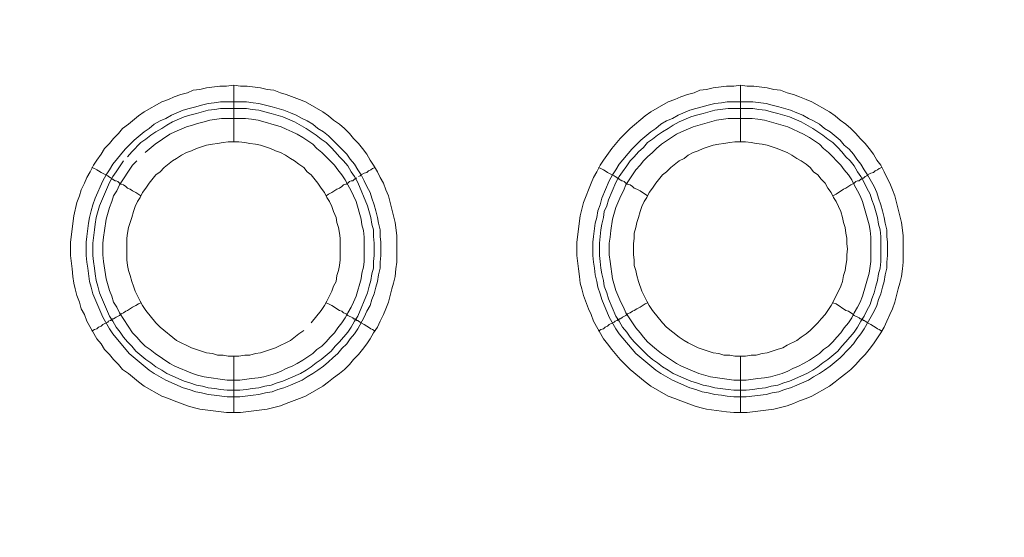
# Model space of a CAD drawing. Units: millimetres. Extents: x 1140 to 6565, y 4047 to 11821.
# Drawn here: x 5528 to 5615, y 9464 to 9510 of the extents above; entities that cross this region are included whole.
import ezdxf

# ---------------------------------------------------------------- set-up
doc = ezdxf.new("R2010")
doc.units = ezdxf.units.MM
doc.header["$LTSCALE"] = 0.5
doc.layers.get('0').update_dxf_attribs({"lineweight": 0})

msp = doc.modelspace()

# ---------------------------------------------------------------- linework, layer by layer
at = {"color": 7, "ltscale": 0.2}
for p, q in [((5546.798, 9498.854), (5546.798, 9503.866)), ((5591.758, 9498.854), (5591.758, 9503.866)), ((5545.618, 9502.392), (5547.903, 9502.392)), ((5590.578, 9502.392), (5592.863, 9502.392)), ((5546.798, 9479.838), (5546.798, 9474.826)), ((5591.758, 9479.838), (5591.758, 9474.826))]:
    msp.add_line(p, q, dxfattribs=at)
at = {"color": 7, "ltscale": 0.2, "flags": 128}
for points in [[(5547.387, 9474.826), (5546.134, 9474.826), (5543.776, 9475.121), (5543.186, 9475.268), (5542.67, 9475.416), (5541.491, 9475.858), (5540.975, 9476.079), (5540.385, 9476.3), (5538.838, 9477.185), (5538.322, 9477.553), (5537.437, 9478.29), (5536.921, 9478.659), (5536.553, 9479.101), (5536.111, 9479.543), (5535.742, 9479.985), (5535.3, 9480.428), (5535.005, 9480.943), (5534.636, 9481.386), (5533.752, 9482.933), (5533.531, 9483.523), (5533.236, 9484.039), (5533.089, 9484.629), (5532.867, 9485.218), (5532.72, 9485.808), (5532.573, 9486.324), (5532.499, 9486.914), (5532.425, 9487.577), (5532.278, 9488.756), (5532.278, 9489.935), (5532.573, 9492.294), (5532.867, 9493.473), (5533.089, 9494.063), (5533.236, 9494.579), (5533.531, 9495.168), (5533.752, 9495.684), (5534.047, 9496.2), (5534.342, 9496.79), (5534.636, 9497.232), (5535.005, 9497.748), (5535.3, 9498.264), (5535.742, 9498.706), (5536.111, 9499.149), (5536.553, 9499.591), (5536.921, 9500.033), (5537.437, 9500.402), (5538.322, 9501.139), (5538.838, 9501.507), (5540.385, 9502.392), (5540.975, 9502.613), (5541.491, 9502.834), (5542.081, 9503.055), (5542.67, 9503.202), (5543.186, 9503.423), (5543.776, 9503.497), (5544.365, 9503.645), (5545.545, 9503.792), (5546.134, 9503.792), (5546.798, 9503.866)], [(5546.798, 9503.866), (5547.387, 9503.792), (5547.977, 9503.792), (5549.156, 9503.645), (5549.746, 9503.497), (5550.336, 9503.423), (5550.925, 9503.202), (5551.441, 9503.055), (5552.62, 9502.613), (5553.136, 9502.392), (5554.684, 9501.507), (5555.2, 9501.139), (5555.642, 9500.77), (5556.158, 9500.402), (5556.6, 9500.033), (5557.043, 9499.591), (5557.411, 9499.149), (5557.853, 9498.706), (5558.222, 9498.264), (5558.591, 9497.748), (5558.885, 9497.232), (5559.18, 9496.79), (5559.549, 9496.2), (5559.77, 9495.684), (5560.065, 9495.168), (5560.286, 9494.579), (5560.507, 9494.063), (5561.096, 9491.704), (5561.244, 9490.525), (5561.244, 9488.167), (5561.17, 9487.577), (5561.096, 9486.914), (5560.949, 9486.324), (5560.802, 9485.808), (5560.507, 9484.629), (5560.286, 9484.039), (5560.065, 9483.523), (5559.77, 9482.933), (5559.549, 9482.418), (5559.18, 9481.902), (5558.885, 9481.386), (5558.591, 9480.943), (5558.222, 9480.428), (5557.853, 9479.985), (5557.411, 9479.543), (5557.043, 9479.101), (5556.6, 9478.659), (5556.158, 9478.29), (5555.642, 9477.922), (5555.2, 9477.553), (5554.684, 9477.185), (5553.136, 9476.3), (5552.62, 9476.079), (5551.441, 9475.637), (5550.925, 9475.416), (5549.746, 9475.121), (5547.387, 9474.826)], [(5592.347, 9474.826), (5591.168, 9474.826), (5590.505, 9474.9), (5588.736, 9475.121), (5588.146, 9475.268), (5587.63, 9475.416), (5586.451, 9475.858), (5585.935, 9476.079), (5585.345, 9476.3), (5583.798, 9477.185), (5583.282, 9477.553), (5581.955, 9478.659), (5581.513, 9479.101), (5581.07, 9479.543), (5580.333, 9480.428), (5579.965, 9480.943), (5579.596, 9481.386), (5578.712, 9482.933), (5578.491, 9483.523), (5578.27, 9484.039), (5577.827, 9485.218), (5577.68, 9485.808), (5577.533, 9486.324), (5577.459, 9486.914), (5577.385, 9487.577), (5577.238, 9488.756), (5577.238, 9489.935), (5577.533, 9492.294), (5577.827, 9493.473), (5578.049, 9494.063), (5578.27, 9494.579), (5578.491, 9495.168), (5578.712, 9495.684), (5579.007, 9496.2), (5579.302, 9496.79), (5579.596, 9497.232), (5580.333, 9498.264), (5581.07, 9499.149), (5581.955, 9500.033), (5583.282, 9501.139), (5583.798, 9501.507), (5585.345, 9502.392), (5585.935, 9502.613), (5586.451, 9502.834), (5587.041, 9503.055), (5587.63, 9503.202), (5588.146, 9503.423), (5588.736, 9503.497), (5589.325, 9503.645), (5590.505, 9503.792), (5591.168, 9503.792), (5591.758, 9503.866)], [(5591.758, 9503.866), (5592.347, 9503.792), (5592.937, 9503.792), (5594.116, 9503.645), (5594.706, 9503.497), (5595.296, 9503.423), (5595.885, 9503.202), (5596.475, 9503.055), (5596.991, 9502.834), (5597.58, 9502.613), (5598.096, 9502.392), (5599.644, 9501.507), (5600.16, 9501.139), (5600.602, 9500.77), (5601.118, 9500.402), (5601.56, 9500.033), (5602.003, 9499.591), (5602.371, 9499.149), (5602.813, 9498.706), (5603.182, 9498.264), (5603.55, 9497.748), (5603.845, 9497.232), (5604.214, 9496.79), (5604.509, 9496.2), (5604.73, 9495.684), (5605.025, 9495.168), (5605.246, 9494.579), (5605.467, 9494.063), (5606.056, 9491.704), (5606.204, 9490.525), (5606.204, 9488.167), (5606.13, 9487.577), (5606.056, 9486.914), (5605.909, 9486.324), (5605.762, 9485.808), (5605.467, 9484.629), (5605.246, 9484.039), (5605.025, 9483.523), (5604.73, 9482.933), (5604.509, 9482.418), (5604.214, 9481.902), (5603.845, 9481.386), (5603.55, 9480.943), (5603.182, 9480.428), (5602.813, 9479.985), (5602.371, 9479.543), (5602.003, 9479.101), (5601.56, 9478.659), (5601.118, 9478.29), (5600.602, 9477.922), (5600.16, 9477.553), (5599.644, 9477.185), (5598.096, 9476.3), (5597.58, 9476.079), (5596.991, 9475.858), (5596.475, 9475.637), (5595.885, 9475.416), (5594.706, 9475.121), (5592.347, 9474.826)], [(5547.903, 9502.392), (5548.493, 9502.318), (5549.009, 9502.244), (5550.188, 9501.949), (5551.22, 9501.655), (5551.81, 9501.433), (5552.326, 9501.212), (5552.842, 9500.917), (5553.284, 9500.696), (5553.8, 9500.402), (5554.242, 9500.033), (5554.758, 9499.738), (5555.2, 9499.37), (5556.011, 9498.559), (5556.379, 9498.19), (5556.822, 9497.748), (5557.116, 9497.306), (5557.485, 9496.864), (5557.78, 9496.348), (5558.075, 9495.906), (5558.369, 9495.39), (5558.591, 9494.874), (5558.885, 9494.358), (5559.033, 9493.842), (5559.254, 9493.252), (5559.401, 9492.736), (5559.549, 9492.147), (5559.622, 9491.631), (5559.77, 9491.041), (5559.77, 9490.451), (5559.843, 9489.935), (5559.843, 9488.756), (5559.77, 9488.167), (5559.77, 9487.651), (5559.622, 9487.061), (5559.549, 9486.471), (5559.401, 9485.955), (5559.254, 9485.366), (5559.033, 9484.85), (5558.885, 9484.334), (5558.591, 9483.818), (5558.369, 9483.302), (5557.78, 9482.27), (5557.485, 9481.828), (5557.116, 9481.386), (5556.822, 9480.943), (5556.379, 9480.501), (5556.011, 9480.059), (5555.569, 9479.69), (5555.2, 9479.322), (5554.758, 9478.953), (5554.242, 9478.585), (5553.8, 9478.29), (5553.284, 9477.995), (5552.842, 9477.7), (5551.81, 9477.258), (5551.22, 9477.037), (5550.704, 9476.89), (5550.188, 9476.669), (5549.599, 9476.595), (5549.009, 9476.447), (5548.493, 9476.374), (5547.314, 9476.226), (5546.208, 9476.226), (5545.029, 9476.374), (5544.513, 9476.447), (5543.923, 9476.595), (5543.407, 9476.669), (5542.818, 9476.89), (5542.302, 9477.037), (5540.754, 9477.7), (5539.722, 9478.29), (5539.28, 9478.585), (5537.511, 9480.059), (5536.037, 9481.828), (5535.742, 9482.27), (5535.152, 9483.302), (5534.268, 9485.366), (5534.12, 9485.955), (5533.973, 9486.471), (5533.826, 9487.651), (5533.752, 9488.167), (5533.678, 9488.756), (5533.678, 9489.935), (5533.752, 9490.451), (5533.899, 9491.631), (5533.973, 9492.147), (5534.12, 9492.736), (5534.268, 9493.252), (5534.489, 9493.842), (5535.152, 9495.39), (5535.447, 9495.906), (5535.742, 9496.348), (5536.037, 9496.864), (5537.142, 9498.19), (5537.953, 9499.001), (5538.838, 9499.738), (5539.28, 9500.033), (5539.722, 9500.402), (5540.238, 9500.696), (5540.754, 9500.917), (5541.27, 9501.212), (5542.302, 9501.655), (5542.818, 9501.802), (5543.407, 9501.949), (5543.923, 9502.097), (5544.513, 9502.244), (5545.029, 9502.318), (5545.618, 9502.392)], [(5547.903, 9501.802), (5545.618, 9501.802), (5545.103, 9501.728), (5544.513, 9501.655), (5543.481, 9501.36), (5542.891, 9501.212), (5542.375, 9501.065), (5541.344, 9500.623), (5540.828, 9500.328), (5540.385, 9500.033), (5539.869, 9499.738), (5539.427, 9499.443), (5538.985, 9499.075), (5538.543, 9498.78), (5537.732, 9497.969), (5537.363, 9497.527)], [(5547.903, 9501.802), (5548.419, 9501.728), (5549.009, 9501.655), (5549.525, 9501.507), (5550.114, 9501.36), (5551.146, 9501.065), (5552.178, 9500.623), (5553.21, 9500.033), (5554.095, 9499.443), (5554.537, 9499.075), (5554.979, 9498.78), (5555.421, 9498.338), (5555.79, 9497.969), (5556.158, 9497.527), (5556.527, 9497.159), (5556.895, 9496.716), (5557.19, 9496.2), (5557.485, 9495.758), (5557.78, 9495.242), (5558.664, 9493.178), (5558.959, 9492.147), (5559.033, 9491.557), (5559.18, 9491.041), (5559.18, 9490.451), (5559.254, 9489.862), (5559.254, 9488.756), (5559.18, 9488.24), (5559.18, 9487.651), (5559.033, 9487.135), (5558.959, 9486.545), (5558.812, 9486.029), (5558.664, 9485.439), (5557.78, 9483.376), (5557.485, 9482.933), (5557.19, 9482.418), (5556.895, 9481.975), (5556.158, 9481.091), (5555.79, 9480.722), (5555.421, 9480.28), (5554.537, 9479.543), (5554.095, 9479.248), (5553.652, 9478.88), (5553.21, 9478.585), (5552.694, 9478.29), (5551.146, 9477.627), (5550.63, 9477.479), (5550.114, 9477.258), (5549.525, 9477.185), (5549.009, 9477.037), (5548.419, 9476.963), (5547.903, 9476.89), (5547.314, 9476.816)], [(5592.863, 9502.392), (5594.043, 9502.244), (5594.558, 9502.097), (5595.148, 9501.949), (5596.18, 9501.655), (5596.77, 9501.433), (5597.286, 9501.212), (5597.802, 9500.917), (5598.244, 9500.696), (5598.76, 9500.402), (5599.202, 9500.033), (5599.718, 9499.738), (5600.602, 9499.001), (5600.971, 9498.559), (5601.413, 9498.19), (5601.782, 9497.748), (5602.076, 9497.306), (5602.445, 9496.864), (5602.74, 9496.348), (5603.035, 9495.906), (5603.624, 9494.874), (5603.845, 9494.358), (5603.993, 9493.842), (5604.214, 9493.252), (5604.361, 9492.736), (5604.509, 9492.147), (5604.582, 9491.631), (5604.73, 9491.041), (5604.73, 9490.451), (5604.803, 9489.935), (5604.803, 9488.756), (5604.73, 9488.167), (5604.73, 9487.651), (5604.582, 9487.061), (5604.509, 9486.471), (5604.361, 9485.955), (5604.214, 9485.366), (5603.993, 9484.85), (5603.845, 9484.334), (5603.624, 9483.818), (5602.74, 9482.27), (5602.445, 9481.828), (5602.076, 9481.386), (5601.782, 9480.943), (5601.413, 9480.501), (5600.602, 9479.69), (5599.718, 9478.953), (5599.202, 9478.585), (5598.76, 9478.29), (5598.244, 9477.995), (5597.802, 9477.7), (5596.77, 9477.258), (5596.18, 9477.037), (5595.664, 9476.89), (5595.148, 9476.669), (5594.558, 9476.595), (5594.043, 9476.447), (5592.274, 9476.226), (5591.168, 9476.226), (5590.578, 9476.3), (5590.062, 9476.374), (5589.473, 9476.447), (5588.883, 9476.595), (5588.367, 9476.669), (5587.778, 9476.89), (5587.262, 9477.037), (5585.714, 9477.7), (5584.682, 9478.29), (5584.24, 9478.585), (5582.471, 9480.059), (5580.997, 9481.828), (5580.702, 9482.27), (5580.112, 9483.302), (5579.449, 9484.85), (5579.302, 9485.366), (5579.08, 9485.955), (5579.007, 9486.471), (5578.859, 9487.061), (5578.786, 9487.651), (5578.712, 9488.167), (5578.638, 9488.756), (5578.638, 9489.935), (5578.712, 9490.451), (5578.859, 9491.631), (5579.007, 9492.147), (5579.08, 9492.736), (5579.302, 9493.252), (5579.449, 9493.842), (5580.112, 9495.39), (5580.407, 9495.906), (5580.702, 9496.348), (5580.997, 9496.864), (5582.102, 9498.19), (5582.913, 9499.001), (5583.798, 9499.738), (5584.24, 9500.033), (5584.682, 9500.402), (5585.198, 9500.696), (5585.714, 9500.917), (5586.23, 9501.212), (5587.262, 9501.655), (5587.778, 9501.802), (5588.367, 9501.949), (5588.883, 9502.097), (5589.473, 9502.244), (5590.062, 9502.318), (5590.578, 9502.392)], [(5592.863, 9501.802), (5590.652, 9501.802), (5589.473, 9501.655), (5588.441, 9501.36), (5587.851, 9501.212), (5587.335, 9501.065), (5586.304, 9500.623), (5585.788, 9500.328), (5585.345, 9500.033), (5584.829, 9499.738), (5584.387, 9499.443), (5583.945, 9499.075), (5583.503, 9498.78), (5583.134, 9498.338), (5582.692, 9497.969), (5582.323, 9497.527), (5581.955, 9497.159), (5581.66, 9496.716), (5581.292, 9496.2), (5580.997, 9495.758), (5580.702, 9495.242), (5580.039, 9493.694), (5579.891, 9493.178), (5579.67, 9492.663), (5579.596, 9492.147), (5579.449, 9491.557), (5579.375, 9491.041), (5579.228, 9489.862), (5579.228, 9488.756), (5579.302, 9488.24), (5579.375, 9487.651), (5579.449, 9487.135), (5579.596, 9486.545), (5579.67, 9486.029), (5579.891, 9485.439), (5580.039, 9484.924), (5580.702, 9483.376), (5580.997, 9482.933), (5581.292, 9482.418), (5581.66, 9481.975), (5581.955, 9481.533), (5582.323, 9481.091), (5583.134, 9480.28), (5583.503, 9479.912), (5583.945, 9479.543), (5584.387, 9479.248), (5584.829, 9478.88), (5585.345, 9478.585), (5585.788, 9478.29), (5587.335, 9477.627), (5587.851, 9477.479), (5588.441, 9477.258), (5588.957, 9477.185), (5589.473, 9477.037), (5590.652, 9476.89), (5591.168, 9476.816), (5592.274, 9476.816)], [(5592.863, 9501.802), (5593.379, 9501.728), (5593.969, 9501.655), (5594.485, 9501.507), (5595.074, 9501.36), (5596.106, 9501.065), (5597.138, 9500.623), (5598.17, 9500.033), (5599.054, 9499.443), (5599.497, 9499.075), (5599.939, 9498.78), (5600.381, 9498.338), (5600.75, 9497.969), (5601.118, 9497.527), (5601.487, 9497.159), (5601.855, 9496.716), (5602.15, 9496.2), (5602.445, 9495.758), (5602.74, 9495.242), (5602.961, 9494.726), (5603.256, 9494.21), (5603.403, 9493.694), (5603.624, 9493.178), (5603.919, 9492.147), (5603.993, 9491.557), (5604.14, 9491.041), (5604.214, 9490.451), (5604.214, 9488.24), (5604.14, 9487.651), (5603.993, 9487.135), (5603.919, 9486.545), (5603.772, 9486.029), (5603.624, 9485.439), (5603.403, 9484.924), (5603.256, 9484.408), (5602.961, 9483.892), (5602.74, 9483.376), (5602.445, 9482.933), (5602.15, 9482.418), (5601.855, 9481.975), (5601.118, 9481.091), (5600.75, 9480.722), (5600.381, 9480.28), (5599.497, 9479.543), (5599.054, 9479.248), (5598.612, 9478.88), (5598.17, 9478.585), (5597.654, 9478.29), (5596.106, 9477.627), (5595.59, 9477.479), (5595.074, 9477.258), (5594.485, 9477.185), (5593.969, 9477.037), (5593.379, 9476.963), (5592.863, 9476.89), (5592.274, 9476.816)], [(5538.174, 9497.159), (5537.806, 9496.79), (5536.626, 9495.021), (5536.405, 9494.505), (5536.111, 9494.063), (5535.963, 9493.547), (5535.742, 9493.031), (5535.447, 9491.999), (5535.3, 9490.967), (5535.226, 9490.378), (5535.152, 9489.862), (5535.152, 9488.83), (5535.226, 9488.24), (5535.447, 9486.692), (5535.742, 9485.661), (5535.963, 9485.145), (5536.111, 9484.629), (5536.405, 9484.186), (5536.626, 9483.671), (5537.806, 9481.902), (5538.174, 9481.533), (5538.543, 9481.091), (5538.911, 9480.722), (5539.354, 9480.428), (5539.796, 9480.059), (5541.122, 9479.175), (5541.565, 9478.953), (5543.112, 9478.29), (5543.555, 9478.143), (5544.144, 9477.995), (5546.208, 9477.7), (5547.314, 9477.7), (5548.346, 9477.848), (5548.935, 9477.922), (5549.451, 9477.995), (5550.483, 9478.29), (5550.999, 9478.511), (5551.441, 9478.732), (5551.957, 9478.953), (5552.399, 9479.175), (5552.915, 9479.469), (5553.8, 9480.059), (5554.168, 9480.428), (5554.61, 9480.722), (5554.979, 9481.091), (5555.347, 9481.533), (5555.716, 9481.902), (5556.011, 9482.344), (5556.379, 9482.786), (5556.674, 9483.228), (5556.895, 9483.671), (5557.19, 9484.186), (5557.411, 9484.629), (5557.632, 9485.145), (5558.075, 9486.692), (5558.148, 9487.208), (5558.296, 9487.724), (5558.369, 9488.24), (5558.369, 9490.378), (5558.296, 9490.967), (5558.148, 9491.483), (5558.075, 9491.999), (5557.632, 9493.547), (5557.411, 9494.063), (5557.19, 9494.505), (5556.895, 9495.021), (5556.674, 9495.463), (5556.379, 9495.906), (5556.011, 9496.348), (5555.716, 9496.79), (5555.347, 9497.159), (5554.61, 9497.896), (5554.168, 9498.264), (5553.8, 9498.633), (5552.915, 9499.222), (5552.399, 9499.517), (5551.957, 9499.738), (5551.441, 9499.959), (5550.999, 9500.18), (5548.935, 9500.77), (5548.346, 9500.844), (5547.83, 9500.917)], [(5547.83, 9500.917), (5545.692, 9500.917), (5544.66, 9500.77), (5544.144, 9500.623), (5543.555, 9500.475), (5543.112, 9500.328), (5542.597, 9500.18), (5541.565, 9499.738), (5541.122, 9499.517), (5539.796, 9498.633), (5538.911, 9497.896)], [(5592.79, 9500.917), (5590.652, 9500.917), (5589.62, 9500.77), (5587.557, 9500.18), (5586.525, 9499.738), (5586.082, 9499.517), (5584.756, 9498.633), (5584.314, 9498.264), (5583.945, 9497.896), (5583.503, 9497.527), (5583.134, 9497.159), (5582.839, 9496.79), (5582.471, 9496.348), (5581.586, 9495.021), (5581.365, 9494.505), (5581.144, 9494.063), (5580.702, 9493.031), (5580.407, 9491.999), (5580.26, 9490.967), (5580.186, 9490.378), (5580.112, 9489.862), (5580.112, 9488.83), (5580.186, 9488.24), (5580.407, 9486.692), (5580.702, 9485.661), (5581.144, 9484.629), (5581.365, 9484.186), (5581.586, 9483.671), (5582.471, 9482.344), (5582.839, 9481.902), (5583.134, 9481.533), (5583.503, 9481.091), (5583.945, 9480.722), (5584.314, 9480.428), (5584.756, 9480.059), (5586.082, 9479.175), (5586.525, 9478.953), (5588.072, 9478.29), (5589.104, 9477.995), (5591.168, 9477.7), (5592.274, 9477.7), (5593.306, 9477.848), (5593.895, 9477.922), (5594.411, 9477.995), (5595.443, 9478.29), (5595.959, 9478.511), (5596.401, 9478.732), (5596.917, 9478.953), (5597.359, 9479.175), (5597.875, 9479.469), (5598.76, 9480.059), (5599.128, 9480.428), (5599.57, 9480.722), (5599.939, 9481.091), (5600.307, 9481.533), (5600.676, 9481.902), (5600.971, 9482.344), (5601.339, 9482.786), (5601.634, 9483.228), (5601.855, 9483.671), (5602.15, 9484.186), (5602.371, 9484.629), (5602.592, 9485.145), (5603.182, 9487.208), (5603.329, 9488.24), (5603.329, 9490.378), (5603.256, 9490.967), (5603.182, 9491.483), (5602.592, 9493.547), (5602.371, 9494.063), (5602.15, 9494.505), (5601.855, 9495.021), (5601.634, 9495.463), (5601.339, 9495.906), (5600.971, 9496.348), (5600.676, 9496.79), (5599.57, 9497.896), (5599.128, 9498.264), (5598.76, 9498.633), (5597.875, 9499.222), (5597.359, 9499.517), (5596.917, 9499.738), (5596.401, 9499.959), (5595.959, 9500.18), (5593.895, 9500.77), (5593.306, 9500.844), (5592.79, 9500.917)], [(5547.24, 9498.854), (5546.282, 9498.854), (5545.84, 9498.78), (5545.324, 9498.706), (5544.881, 9498.633), (5544.365, 9498.559), (5543.923, 9498.412), (5543.481, 9498.264), (5543.039, 9498.043), (5542.597, 9497.896), (5542.154, 9497.674), (5541.712, 9497.38), (5541.344, 9497.159), (5540.607, 9496.569), (5540.238, 9496.2), (5539.869, 9495.906), (5539.28, 9495.168), (5538.985, 9494.726), (5538.69, 9494.358), (5538.469, 9493.916), (5538.248, 9493.547), (5538.027, 9493.105), (5537.879, 9492.663), (5537.732, 9492.147), (5537.437, 9491.262), (5537.363, 9490.746), (5537.29, 9490.304), (5537.29, 9488.388), (5537.363, 9487.872), (5537.437, 9487.429), (5537.585, 9486.987), (5537.732, 9486.471), (5537.879, 9486.029), (5538.027, 9485.587), (5538.469, 9484.702), (5538.69, 9484.334), (5538.985, 9483.892), (5539.869, 9482.786), (5540.238, 9482.418), (5541.712, 9481.238), (5543.039, 9480.575), (5543.923, 9480.28), (5544.365, 9480.133), (5544.881, 9480.059), (5545.324, 9479.912), (5545.84, 9479.912), (5546.282, 9479.838), (5547.24, 9479.838)], [(5553.652, 9482.786), (5554.537, 9483.892), (5554.832, 9484.334), (5555.053, 9484.702), (5555.495, 9485.587), (5555.642, 9486.029), (5555.863, 9486.471), (5555.937, 9486.987), (5556.085, 9487.429), (5556.158, 9487.872), (5556.232, 9488.388), (5556.232, 9490.304), (5556.158, 9490.746), (5556.085, 9491.262), (5555.937, 9491.704), (5555.863, 9492.147), (5555.642, 9492.663), (5555.495, 9493.105), (5555.274, 9493.547), (5555.053, 9493.916), (5554.832, 9494.358), (5554.537, 9494.726), (5554.242, 9495.168), (5553.652, 9495.906), (5553.284, 9496.2), (5552.989, 9496.569), (5552.547, 9496.864), (5552.178, 9497.159), (5551.81, 9497.38), (5551.367, 9497.674), (5550.925, 9497.896), (5550.483, 9498.043), (5550.041, 9498.264), (5549.599, 9498.412), (5549.156, 9498.559), (5548.714, 9498.633), (5548.198, 9498.706), (5547.756, 9498.78), (5547.24, 9498.854)], [(5592.2, 9498.854), (5591.242, 9498.854), (5590.8, 9498.78), (5590.284, 9498.706), (5589.841, 9498.633), (5589.325, 9498.559), (5588.883, 9498.412), (5588.441, 9498.264), (5587.999, 9498.043), (5587.557, 9497.896), (5587.114, 9497.674), (5586.746, 9497.38), (5586.304, 9497.159), (5585.566, 9496.569), (5585.198, 9496.2), (5584.829, 9495.906), (5584.24, 9495.168), (5583.945, 9494.726), (5583.65, 9494.358), (5583.429, 9493.916), (5583.208, 9493.547), (5582.987, 9493.105), (5582.839, 9492.663), (5582.692, 9492.147), (5582.545, 9491.704), (5582.471, 9491.262), (5582.323, 9490.746), (5582.323, 9490.304), (5582.25, 9489.788), (5582.25, 9488.83), (5582.323, 9488.388), (5582.323, 9487.872), (5582.471, 9487.429), (5582.545, 9486.987), (5582.692, 9486.471), (5582.987, 9485.587), (5583.429, 9484.702), (5583.65, 9484.334), (5583.945, 9483.892), (5584.829, 9482.786), (5585.198, 9482.418), (5586.304, 9481.533), (5586.746, 9481.238), (5587.114, 9481.017), (5587.999, 9480.575), (5588.883, 9480.28), (5589.325, 9480.133), (5589.841, 9480.059), (5590.284, 9479.912), (5590.8, 9479.912), (5591.242, 9479.838), (5592.2, 9479.838)], [(5592.2, 9479.838), (5592.716, 9479.912), (5593.158, 9479.912), (5593.674, 9480.059), (5594.116, 9480.133), (5594.558, 9480.28), (5595.001, 9480.428), (5595.517, 9480.575), (5595.885, 9480.796), (5596.77, 9481.238), (5597.138, 9481.533), (5597.58, 9481.828), (5597.949, 9482.123), (5598.612, 9482.786), (5598.907, 9483.155), (5599.276, 9483.523), (5599.497, 9483.892), (5599.792, 9484.334), (5600.013, 9484.702), (5600.676, 9486.029), (5600.823, 9486.471), (5600.897, 9486.987), (5601.045, 9487.429), (5601.118, 9487.872), (5601.192, 9488.388), (5601.192, 9488.83), (5601.266, 9489.346), (5601.192, 9489.788), (5601.192, 9490.304), (5601.118, 9490.746), (5601.045, 9491.262), (5600.897, 9491.704), (5600.823, 9492.147), (5600.676, 9492.663), (5600.234, 9493.547), (5600.013, 9493.916), (5599.792, 9494.358), (5599.497, 9494.726), (5599.276, 9495.168), (5598.907, 9495.537), (5598.612, 9495.906), (5598.244, 9496.2), (5597.949, 9496.569), (5597.58, 9496.864), (5597.138, 9497.159), (5596.77, 9497.38), (5596.327, 9497.674), (5595.885, 9497.896), (5595.517, 9498.043), (5595.001, 9498.264), (5594.558, 9498.412), (5594.116, 9498.559), (5593.674, 9498.633), (5593.158, 9498.706), (5592.716, 9498.78), (5592.2, 9498.854)], [(5534.194, 9496.569), (5534.415, 9496.495), (5534.636, 9496.348), (5534.784, 9496.274), (5535.005, 9496.127), (5535.595, 9495.832), (5535.668, 9495.758), (5535.816, 9495.684), (5535.889, 9495.611), (5535.963, 9495.611), (5535.963, 9495.537), (5536.037, 9495.537), (5536.111, 9495.463), (5536.258, 9495.39), (5536.332, 9495.39), (5536.479, 9495.316), (5536.626, 9495.168), (5536.774, 9495.095), (5536.995, 9495.021), (5537.216, 9494.874), (5537.363, 9494.726), (5537.585, 9494.653), (5537.806, 9494.505), (5538.101, 9494.358), (5538.543, 9494.063)], [(5536.995, 9497.159), (5536.7, 9496.716), (5536.332, 9496.2), (5536.037, 9495.758), (5535.742, 9495.242), (5534.858, 9493.178), (5534.563, 9492.147), (5534.489, 9491.557), (5534.415, 9491.041), (5534.268, 9489.862), (5534.268, 9488.756), (5534.342, 9488.24), (5534.415, 9487.651), (5534.489, 9487.135), (5534.563, 9486.545), (5534.71, 9486.029), (5534.858, 9485.439), (5535.742, 9483.376), (5536.037, 9482.933), (5536.332, 9482.418), (5536.7, 9481.975), (5536.995, 9481.533), (5537.363, 9481.091), (5537.732, 9480.722), (5538.101, 9480.28), (5538.985, 9479.543), (5539.427, 9479.248), (5539.869, 9478.88), (5540.385, 9478.585), (5540.828, 9478.29), (5542.375, 9477.627), (5542.891, 9477.479), (5543.481, 9477.258), (5543.997, 9477.185), (5544.513, 9477.037), (5545.103, 9476.963), (5545.618, 9476.89), (5546.208, 9476.816), (5547.314, 9476.816)], [(5559.328, 9496.569), (5559.106, 9496.495), (5558.959, 9496.348), (5558.738, 9496.274), (5558.591, 9496.127), (5558.369, 9496.053), (5558.075, 9495.906), (5558.001, 9495.832), (5557.853, 9495.758)], [(5579.154, 9496.569), (5579.375, 9496.495), (5579.596, 9496.348), (5579.744, 9496.274), (5579.965, 9496.127), (5580.555, 9495.832), (5580.628, 9495.758), (5580.776, 9495.684), (5580.849, 9495.611), (5580.923, 9495.611), (5580.997, 9495.537), (5581.07, 9495.463), (5581.218, 9495.39), (5581.292, 9495.39), (5581.439, 9495.316), (5581.586, 9495.168), (5581.734, 9495.095), (5581.955, 9495.021), (5582.176, 9494.874), (5582.323, 9494.726), (5582.545, 9494.653), (5582.839, 9494.505), (5583.503, 9494.063)], [(5604.288, 9496.569), (5604.066, 9496.495), (5603.919, 9496.348), (5603.698, 9496.274), (5603.55, 9496.127), (5603.329, 9496.053), (5603.035, 9495.906), (5602.961, 9495.832), (5602.813, 9495.758), (5602.666, 9495.611), (5602.519, 9495.611), (5602.519, 9495.537), (5602.445, 9495.537), (5602.298, 9495.39), (5602.15, 9495.39), (5602.003, 9495.316), (5601.855, 9495.168), (5601.56, 9495.021), (5601.118, 9494.726), (5600.897, 9494.653), (5600.234, 9494.21), (5599.939, 9494.063)], [(5557.706, 9495.611), (5557.559, 9495.611), (5557.559, 9495.537), (5557.485, 9495.537), (5557.338, 9495.39), (5557.19, 9495.39), (5557.043, 9495.316), (5556.895, 9495.168), (5556.748, 9495.095), (5556.527, 9495.021), (5556.379, 9494.874), (5556.158, 9494.726), (5555.937, 9494.653), (5555.495, 9494.358), (5555.2, 9494.21), (5554.979, 9494.063)], [(5534.194, 9482.049), (5534.415, 9482.196), (5534.636, 9482.27), (5534.784, 9482.418), (5535.005, 9482.491), (5535.152, 9482.639), (5535.595, 9482.86), (5535.668, 9482.933), (5535.816, 9483.007), (5535.889, 9483.007), (5535.889, 9483.081), (5535.963, 9483.081), (5536.037, 9483.155), (5536.111, 9483.155), (5536.258, 9483.228), (5536.332, 9483.302), (5536.626, 9483.449), (5536.774, 9483.597), (5536.995, 9483.671), (5537.216, 9483.818), (5537.363, 9483.892), (5537.806, 9484.186), (5538.101, 9484.334), (5538.322, 9484.481), (5538.543, 9484.555)], [(5559.328, 9482.049), (5559.106, 9482.196), (5558.959, 9482.27), (5558.738, 9482.418), (5558.591, 9482.491), (5558.369, 9482.639), (5558.075, 9482.786), (5558.001, 9482.86), (5557.853, 9482.933), (5557.78, 9483.007), (5557.706, 9483.007), (5557.632, 9483.081), (5557.559, 9483.081), (5557.485, 9483.155), (5557.411, 9483.155), (5557.338, 9483.228), (5556.895, 9483.449), (5556.748, 9483.597), (5556.527, 9483.671), (5556.379, 9483.818), (5556.158, 9483.892), (5555.495, 9484.334), (5555.2, 9484.481), (5554.979, 9484.555)], [(5579.154, 9482.049), (5579.375, 9482.196), (5579.596, 9482.27), (5579.744, 9482.418), (5579.965, 9482.491), (5580.112, 9482.639), (5580.555, 9482.86), (5580.628, 9482.933), (5580.776, 9483.007), (5580.849, 9483.007), (5580.849, 9483.081), (5580.997, 9483.081), (5580.997, 9483.155), (5581.07, 9483.155), (5581.218, 9483.228), (5581.292, 9483.302), (5581.586, 9483.449), (5581.734, 9483.597), (5581.955, 9483.671), (5582.176, 9483.818), (5582.323, 9483.892), (5582.545, 9484.039), (5582.839, 9484.186), (5583.282, 9484.481), (5583.503, 9484.555)], [(5604.288, 9482.049), (5604.066, 9482.196), (5603.919, 9482.27), (5603.698, 9482.418), (5603.55, 9482.491), (5603.329, 9482.639), (5603.035, 9482.786), (5602.961, 9482.86), (5602.813, 9482.933), (5602.74, 9483.007), (5602.666, 9483.007), (5602.592, 9483.081), (5602.519, 9483.081), (5602.445, 9483.155), (5602.371, 9483.155), (5602.298, 9483.228), (5601.855, 9483.449), (5601.708, 9483.597), (5601.56, 9483.671), (5601.339, 9483.818), (5601.118, 9483.892), (5600.234, 9484.481), (5599.939, 9484.555)], [(5547.24, 9479.838), (5547.756, 9479.912), (5548.198, 9479.912), (5548.714, 9480.059), (5549.156, 9480.133), (5549.599, 9480.28), (5550.483, 9480.575), (5551.81, 9481.238), (5552.547, 9481.828), (5552.989, 9482.123)]]:
    msp.add_lwpolyline(points, dxfattribs=at)
at = {"ltscale": 0.2}
msp.add_circle((5501.801, 9559.329), 974.958, dxfattribs=at)

doc.saveas('drawing.dxf')
